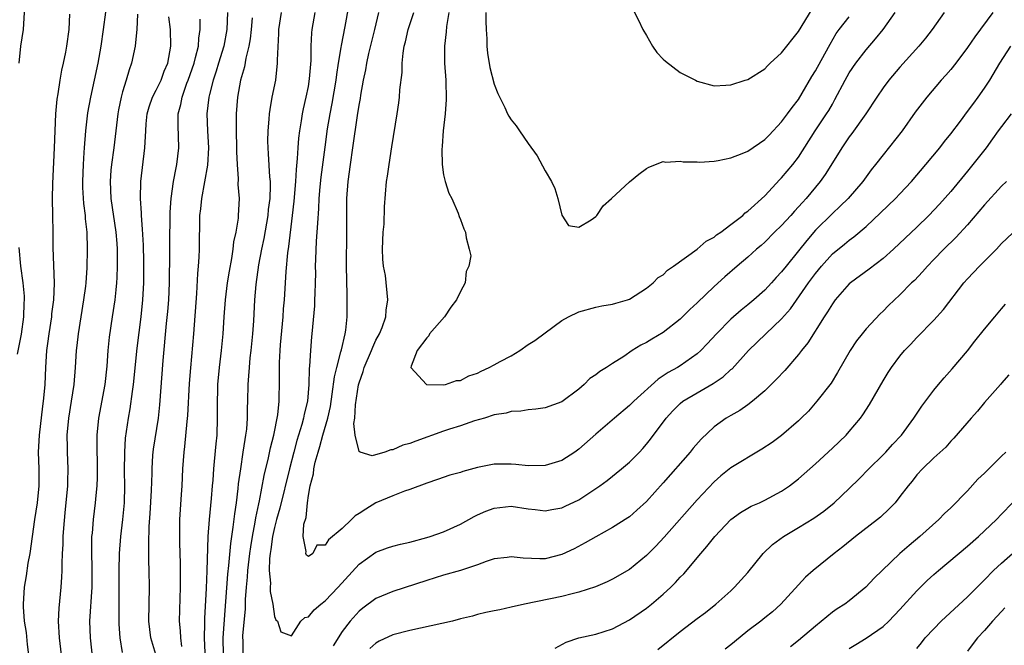
# Model space of a CAD drawing. Units: inches. Extents: x 2661000 to 2664000, y 1551019 to 1554000.
# Drawn here: x 2661337 to 2661453, y 1553172 to 1553246 of the extents above; entities that cross this region are included whole.
import ezdxf

# ---------------------------------------------------------------- set-up
doc = ezdxf.new("R2010")
doc.units = ezdxf.units.IN
doc.header["$MEASUREMENT"] = 0
doc.layers.add('LD26611551_2ft', color=124, linetype='Continuous')

msp = doc.modelspace()

# ---------------------------------------------------------------- linework, layer by layer
at = {"layer": 'LD26611551_2ft'}
for points, elevation in [([(2661336.78, 1553241), (2661336.99, 1553243), (2661337.3, 1553245), (2661337.41, 1553247), (2661337.18, 1553248.82), (2661337.16, 1553249.16), (2661337, 1553249.95), (2661336.85, 1553250.85), (2661336.8, 1553251)], 8842), ([(2661376.2, 1553250.2), (2661375.33, 1553245.33), (2661374.89, 1553243.11), (2661374.86, 1553242.86), (2661374.54, 1553241), (2661374.33, 1553239.67), (2661374.25, 1553239), (2661373.78, 1553236.22), (2661373.53, 1553235), (2661373.23, 1553233.23), (2661372.93, 1553231.07), (2661372.48, 1553227.52), (2661372.36, 1553226.36), (2661372.24, 1553225), (2661372.2, 1553223.8), (2661372.07, 1553222.07), (2661372.02, 1553221), (2661371.94, 1553219.94), (2661371.83, 1553217.83), (2661371.82, 1553217), (2661371.83, 1553216.17), (2661371.81, 1553215), (2661371.75, 1553213.75), (2661371.74, 1553213), (2661371.71, 1553212.29), (2661371.42, 1553209), (2661371.37, 1553208.63), (2661371.25, 1553207), (2661371.15, 1553205.15), (2661371.11, 1553204.89), (2661371.07, 1553203), (2661370.9, 1553201), (2661370.52, 1553199.48), (2661370.44, 1553199), (2661370.24, 1553198.24), (2661369.65, 1553196.35), (2661369.28, 1553195), (2661368.76, 1553193), (2661367.64, 1553188.36), (2661367.24, 1553187), (2661367, 1553186.07), (2661366.77, 1553185), (2661366.55, 1553183.45), (2661366.47, 1553183), (2661366.4, 1553182.4), (2661366.36, 1553181), (2661366.52, 1553179.48), (2661366.49, 1553179), (2661366.48, 1553178.48), (2661366.81, 1553177), (2661367, 1553175.55), (2661367.13, 1553175.13), (2661367.36, 1553175), (2661367.73, 1553173.73), (2661369, 1553173.26), (2661370.11, 1553175), (2661370.59, 1553175.41), (2661371, 1553175.51), (2661371.67, 1553176.33), (2661372.47, 1553177), (2661373, 1553177.39), (2661374.51, 1553179), (2661377, 1553181.73), (2661379, 1553183.15), (2661380.35, 1553183.65), (2661381, 1553183.87), (2661381.9, 1553184.1), (2661383, 1553184.34), (2661385, 1553184.87), (2661385.43, 1553185), (2661387, 1553185.57), (2661389, 1553186.48), (2661390.63, 1553187.37), (2661391, 1553187.55), (2661392.01, 1553187.99), (2661393, 1553188.37), (2661395, 1553188.58), (2661397, 1553188.28), (2661397.82, 1553188.18), (2661399, 1553188.05), (2661399.8, 1553188.2), (2661401, 1553188.41), (2661401.39, 1553188.61), (2661403, 1553189.35), (2661405, 1553190.68), (2661405.47, 1553191), (2661406.35, 1553191.65), (2661408.06, 1553193), (2661409, 1553193.79), (2661410.17, 1553195), (2661410.57, 1553195.43), (2661411, 1553195.93), (2661411.48, 1553196.52), (2661413.33, 1553199), (2661414.13, 1553199.87), (2661415, 1553200.74), (2661415.31, 1553201), (2661417, 1553202.02), (2661418.89, 1553203.11), (2661420.09, 1553203.91), (2661421, 1553204.75), (2661421.14, 1553204.86), (2661423.06, 1553207), (2661425.13, 1553209), (2661427, 1553210.74), (2661428.05, 1553211.95), (2661430.17, 1553215), (2661431, 1553216.12), (2661431.72, 1553217), (2661433, 1553218.43), (2661434.42, 1553219.58), (2661435, 1553220.07), (2661435.55, 1553220.45), (2661437, 1553221.69), (2661438.71, 1553223.29), (2661440.49, 1553225), (2661441, 1553225.54), (2661442.35, 1553227), (2661444.05, 1553229), (2661445.7, 1553231), (2661446.27, 1553231.73), (2661447, 1553232.64), (2661448.16, 1553234.16), (2661449, 1553235.27), (2661449.72, 1553236.28), (2661450.26, 1553237), (2661451, 1553238.04), (2661451.62, 1553239), (2661452.82, 1553241), (2661454.13, 1553243)], 8822), ([(2661409, 1553248.17), (2661410.08, 1553246.08), (2661410.57, 1553245), (2661411, 1553244.27), (2661411.71, 1553243), (2661412.25, 1553242.25), (2661413, 1553241.47), (2661413.24, 1553241.24), (2661415, 1553239.92), (2661416.82, 1553239), (2661417, 1553238.89), (2661419, 1553238.33), (2661420.39, 1553238.39), (2661421, 1553238.44), (2661422.68, 1553239), (2661423, 1553239.09), (2661425, 1553240.34), (2661425.31, 1553240.69), (2661425.64, 1553241), (2661427, 1553242.22), (2661429, 1553244.74), (2661430.62, 1553247.38)], 8812), ([(2661337.91, 1553171), (2661337.76, 1553172.24), (2661337.63, 1553173.63), (2661337.43, 1553175), (2661337.3, 1553176.7), (2661337.29, 1553177), (2661337.4, 1553179), (2661337.65, 1553180.35), (2661337.85, 1553181.85), (2661338.08, 1553183), (2661338.64, 1553187), (2661338.96, 1553189), (2661339.13, 1553191), (2661339.13, 1553193), (2661339.08, 1553195), (2661339.17, 1553197), (2661339.57, 1553200.43), (2661339.67, 1553201), (2661339.75, 1553201.75), (2661339.85, 1553203), (2661339.94, 1553205), (2661340.07, 1553207), (2661340.18, 1553207.82), (2661340.32, 1553209), (2661340.63, 1553211), (2661340.66, 1553211.34), (2661340.89, 1553213), (2661340.97, 1553214.97), (2661340.82, 1553219.18), (2661340.8, 1553221), (2661340.75, 1553223), (2661340.72, 1553225), (2661340.77, 1553226.77), (2661340.97, 1553231), (2661341.13, 1553235), (2661341.26, 1553236.74), (2661341.38, 1553237.38), (2661341.62, 1553239), (2661341.82, 1553240.18), (2661342.03, 1553241), (2661342.31, 1553242.31), (2661342.43, 1553243), (2661342.7, 1553245), (2661342.79, 1553246.79)], 8840), ([(2661346.98, 1553247.02), (2661346.73, 1553245), (2661346.45, 1553243), (2661346.1, 1553241), (2661345.67, 1553239), (2661345.22, 1553237), (2661344.87, 1553235.13), (2661344.63, 1553233), (2661344.48, 1553231), (2661344.45, 1553230.45), (2661344.34, 1553229), (2661344.27, 1553227), (2661344.29, 1553226.29), (2661344.39, 1553224.39), (2661344.58, 1553223), (2661344.6, 1553222.6), (2661344.79, 1553221), (2661344.83, 1553219), (2661344.78, 1553216.78), (2661344.65, 1553215), (2661344.61, 1553214.61), (2661344.39, 1553213), (2661343.77, 1553209), (2661343.6, 1553207.6), (2661343.54, 1553207), (2661343.4, 1553205), (2661343.23, 1553203), (2661342.95, 1553201), (2661342.62, 1553199), (2661342.42, 1553197), (2661342.46, 1553195.54), (2661342.46, 1553195), (2661342.55, 1553193), (2661342.5, 1553191.5), (2661342.49, 1553191), (2661342.2, 1553187.8), (2661342.01, 1553186.01), (2661341.94, 1553185), (2661341.93, 1553184.07), (2661341.86, 1553183), (2661341.81, 1553181.81), (2661341.82, 1553181), (2661341.8, 1553180.2), (2661341.7, 1553179), (2661341.46, 1553176.54), (2661341.41, 1553175), (2661341.52, 1553173), (2661341.98, 1553169)], 8838), ([(2661350.8, 1553246.8), (2661350.69, 1553245), (2661350.56, 1553243.44), (2661350.49, 1553243), (2661350.08, 1553241), (2661349.78, 1553240.22), (2661349.44, 1553239), (2661349, 1553237.61), (2661348.83, 1553237), (2661348.52, 1553235.48), (2661348.44, 1553235), (2661347.98, 1553231), (2661347.71, 1553229), (2661347.64, 1553228.36), (2661347.53, 1553227), (2661347.61, 1553225), (2661348.21, 1553221), (2661348.32, 1553219.68), (2661348.36, 1553219), (2661348.36, 1553218.36), (2661348.39, 1553217), (2661348.35, 1553215.65), (2661348.31, 1553215), (2661348.2, 1553214.2), (2661348.08, 1553213), (2661347.78, 1553211), (2661347.43, 1553208.57), (2661347.28, 1553207), (2661347.15, 1553205.15), (2661346.9, 1553203), (2661346.17, 1553199), (2661345.96, 1553197), (2661345.95, 1553196.05), (2661346.01, 1553193), (2661346, 1553192), (2661345.96, 1553191), (2661345.84, 1553189.84), (2661345.78, 1553189), (2661345.55, 1553187), (2661345.4, 1553185.4), (2661345.35, 1553185), (2661345.33, 1553184.67), (2661345.32, 1553183), (2661345.38, 1553181.38), (2661345.38, 1553179), (2661345.12, 1553175), (2661345.18, 1553173), (2661345.63, 1553169)], 8836), ([(2661349, 1553171.29), (2661348.75, 1553173), (2661348.63, 1553174.63), (2661348.62, 1553175), (2661348.63, 1553179), (2661348.62, 1553181), (2661348.64, 1553183), (2661348.79, 1553185), (2661349.05, 1553187), (2661349.23, 1553189), (2661349.29, 1553191), (2661349.26, 1553192.74), (2661349.27, 1553195), (2661349.38, 1553196.62), (2661349.72, 1553199), (2661349.9, 1553200.1), (2661350.17, 1553202.17), (2661350.29, 1553203), (2661350.73, 1553207.27), (2661351.23, 1553211), (2661351.43, 1553213), (2661351.53, 1553215), (2661351.54, 1553217.53), (2661351.48, 1553219.48), (2661351.38, 1553221.38), (2661351.24, 1553223), (2661351.24, 1553223.24), (2661351.12, 1553225), (2661351.17, 1553227), (2661351.66, 1553231), (2661351.67, 1553231.67), (2661351.75, 1553233), (2661351.81, 1553233.81), (2661351.93, 1553235), (2661352.16, 1553235.84), (2661352.57, 1553237), (2661353, 1553237.83), (2661353.57, 1553239), (2661353.95, 1553240.05), (2661354.36, 1553241), (2661354.73, 1553243), (2661354.67, 1553245), (2661354.49, 1553246.49)], 8834), ([(2661352.94, 1553171.06), (2661352.37, 1553173), (2661352.14, 1553175), (2661352.15, 1553177), (2661352.2, 1553179), (2661352.18, 1553181), (2661352.14, 1553182.14), (2661352.12, 1553184.12), (2661352.18, 1553186.18), (2661352.29, 1553187.71), (2661352.44, 1553190.44), (2661352.5, 1553192.5), (2661352.5, 1553193), (2661352.61, 1553194.61), (2661352.62, 1553195), (2661352.66, 1553195.34), (2661353.25, 1553199), (2661353.43, 1553200.57), (2661353.81, 1553205.81), (2661354.22, 1553210.22), (2661354.37, 1553211.63), (2661354.48, 1553213), (2661354.56, 1553215), (2661354.62, 1553218.62), (2661354.62, 1553219.38), (2661354.63, 1553223.37), (2661354.75, 1553225), (2661355.06, 1553227), (2661355.37, 1553228.63), (2661355.45, 1553229), (2661355.68, 1553231), (2661355.64, 1553232.36), (2661355.58, 1553233.58), (2661355.6, 1553235), (2661355.9, 1553236.1), (2661356.05, 1553237), (2661356.63, 1553238.63), (2661356.78, 1553239), (2661357.47, 1553241), (2661357.66, 1553241.66), (2661357.98, 1553243), (2661358.03, 1553243.97), (2661358.2, 1553245), (2661358.2, 1553246.2)], 8832), ([(2661361.44, 1553247), (2661361.36, 1553245), (2661361, 1553243), (2661360.38, 1553241), (2661360.07, 1553240.07), (2661359.74, 1553239), (2661359.29, 1553237.29), (2661359.22, 1553237), (2661359, 1553235), (2661359.08, 1553233), (2661359.19, 1553231), (2661359.06, 1553228.94), (2661358.34, 1553225), (2661358.22, 1553223.78), (2661358.13, 1553223), (2661358.08, 1553219), (2661358.04, 1553218.04), (2661357.96, 1553217), (2661357.88, 1553216.12), (2661357.76, 1553213.76), (2661357.4, 1553209), (2661357.04, 1553204.96), (2661356.9, 1553203.1), (2661356.69, 1553199.31), (2661356.61, 1553198.61), (2661356.34, 1553195.66), (2661356.25, 1553195), (2661356.09, 1553193), (2661356.02, 1553191), (2661355.96, 1553189.96), (2661355.77, 1553187), (2661355.76, 1553185.76), (2661355.74, 1553185), (2661355.75, 1553184.25), (2661355.83, 1553181.83), (2661355.84, 1553179), (2661355.72, 1553175), (2661355.83, 1553173.83), (2661355.85, 1553173), (2661355.99, 1553172.01)], 8830), ([(2661364.36, 1553246.36), (2661364.24, 1553245), (2661364.12, 1553243.88), (2661363.97, 1553243), (2661363.61, 1553241.61), (2661363.44, 1553240.56), (2661362.98, 1553238.98), (2661362.62, 1553237), (2661362.44, 1553235), (2661362.45, 1553234.45), (2661362.44, 1553233), (2661362.51, 1553231), (2661362.5, 1553230.5), (2661362.56, 1553229), (2661362.69, 1553227.31), (2661362.65, 1553226.65), (2661362.8, 1553225), (2661362.71, 1553223), (2661362.68, 1553222.68), (2661362.4, 1553221), (2661362.14, 1553219.86), (2661362.06, 1553219), (2661361.91, 1553217.91), (2661361.62, 1553216.38), (2661361.41, 1553215), (2661361.15, 1553213), (2661360.99, 1553210.99), (2661360.88, 1553209), (2661360.7, 1553207), (2661360.44, 1553205), (2661360.26, 1553203), (2661360.23, 1553202.23), (2661360.21, 1553201), (2661360.22, 1553199), (2661360.15, 1553197), (2661360.04, 1553195.96), (2661359.87, 1553193.87), (2661359.77, 1553193), (2661359.68, 1553191.68), (2661359.61, 1553191), (2661359.5, 1553189.5), (2661359.27, 1553187), (2661359.12, 1553185), (2661359, 1553180.94), (2661358.91, 1553178.91), (2661358.7, 1553175.3), (2661358.7, 1553174.7), (2661358.66, 1553173), (2661358.74, 1553171.26)], 8828), ([(2661360.94, 1553171), (2661360.93, 1553173), (2661361.47, 1553180.53), (2661361.58, 1553181.59), (2661361.81, 1553184.19), (2661362.12, 1553186.12), (2661362.3, 1553187.7), (2661362.49, 1553189), (2661362.7, 1553190.7), (2661362.75, 1553191.25), (2661362.99, 1553193), (2661363.3, 1553195), (2661363.51, 1553196.49), (2661363.61, 1553197), (2661363.7, 1553197.7), (2661363.8, 1553199), (2661363.81, 1553200.19), (2661363.85, 1553201), (2661363.88, 1553203), (2661363.97, 1553204.03), (2661364.02, 1553205), (2661364.13, 1553206.13), (2661364.23, 1553207), (2661364.42, 1553209), (2661364.53, 1553210.53), (2661364.68, 1553213), (2661364.83, 1553214.83), (2661365.14, 1553217.14), (2661365.48, 1553219), (2661365.75, 1553220.25), (2661366.24, 1553223), (2661366.3, 1553223.7), (2661366.46, 1553225), (2661366.52, 1553226.52), (2661366.5, 1553227), (2661366.43, 1553227.57), (2661366.29, 1553230.29), (2661366.23, 1553231), (2661366.22, 1553231.78), (2661366.23, 1553233), (2661366.36, 1553234.36), (2661366.39, 1553235), (2661366.46, 1553235.54), (2661366.73, 1553237), (2661367.13, 1553239), (2661367.36, 1553241), (2661367.35, 1553241.35), (2661367.49, 1553244.51), (2661367.49, 1553245), (2661367.81, 1553247)], 8826), ([(2661363.3, 1553171), (2661363.27, 1553172.73), (2661363.25, 1553173), (2661363.26, 1553173.26), (2661363.55, 1553176.45), (2661363.57, 1553177.57), (2661363.68, 1553179), (2661363.8, 1553180.2), (2661363.84, 1553181), (2661364.08, 1553183), (2661364.2, 1553183.8), (2661364.4, 1553185), (2661364.72, 1553186.72), (2661364.79, 1553187.21), (2661365.13, 1553188.87), (2661365.21, 1553189.21), (2661365.78, 1553192.22), (2661366.3, 1553194.3), (2661366.52, 1553195.48), (2661366.92, 1553197), (2661367.38, 1553199.38), (2661367.54, 1553201), (2661367.56, 1553201.56), (2661367.58, 1553203), (2661367.59, 1553205.59), (2661367.66, 1553207), (2661367.7, 1553207.7), (2661368, 1553211), (2661368.07, 1553211.93), (2661368.17, 1553213), (2661368.37, 1553216.37), (2661368.58, 1553218.58), (2661368.7, 1553219.3), (2661369.13, 1553223), (2661369.32, 1553224.68), (2661369.51, 1553227), (2661369.59, 1553228.41), (2661369.73, 1553229.73), (2661369.78, 1553231), (2661369.86, 1553232.14), (2661369.97, 1553233), (2661370.18, 1553234.18), (2661370.29, 1553235), (2661370.41, 1553235.59), (2661370.75, 1553237), (2661371, 1553238.25), (2661371.15, 1553239.15), (2661371.33, 1553241.33), (2661371.34, 1553243), (2661371.4, 1553244.6), (2661371.46, 1553245), (2661371.8, 1553247)], 8824), ([(2661451.99, 1553247), (2661449.87, 1553244.13), (2661449, 1553242.86), (2661447.6, 1553241), (2661447, 1553240.26), (2661446.42, 1553239.58), (2661445.88, 1553239), (2661444.16, 1553237), (2661442.81, 1553235.19), (2661441.25, 1553233), (2661439, 1553230.16), (2661438.11, 1553229), (2661437.61, 1553228.39), (2661436.6, 1553227), (2661434.86, 1553225), (2661433.93, 1553224.07), (2661433, 1553223.23), (2661431, 1553221.24), (2661429.96, 1553220.04), (2661429, 1553218.79), (2661427.53, 1553217), (2661427, 1553216.33), (2661426.35, 1553215.65), (2661425.78, 1553215), (2661425, 1553214.16), (2661423.7, 1553213), (2661423, 1553212.41), (2661422.21, 1553211.79), (2661421, 1553210.72), (2661419.28, 1553209), (2661418.2, 1553207.8), (2661417.43, 1553207), (2661417, 1553206.62), (2661415, 1553205.21), (2661414.67, 1553205), (2661413.59, 1553204.41), (2661413, 1553204.01), (2661412.38, 1553203.62), (2661409.5, 1553201), (2661409, 1553200.49), (2661407.21, 1553199), (2661405, 1553197.11), (2661403, 1553195.33), (2661402.53, 1553195), (2661401, 1553194), (2661399, 1553193.39), (2661397, 1553193.35), (2661395.53, 1553193.53), (2661395, 1553193.58), (2661393, 1553193.57), (2661391, 1553193.16), (2661389.29, 1553192.71), (2661389, 1553192.59), (2661387.74, 1553192.26), (2661386.26, 1553191.74), (2661385, 1553191.33), (2661383, 1553190.58), (2661382.38, 1553190.38), (2661381, 1553189.83), (2661379, 1553188.99), (2661377.78, 1553188.22), (2661377, 1553187.71), (2661376.55, 1553187.45), (2661376.09, 1553187), (2661375, 1553185.97), (2661373.38, 1553184.62), (2661373, 1553183.99), (2661372.02, 1553183.98), (2661371.51, 1553183), (2661371, 1553182.65), (2661370.78, 1553182.78), (2661370.69, 1553183), (2661370.75, 1553183.25), (2661370.39, 1553185), (2661370.45, 1553186.45), (2661370.73, 1553187.27), (2661370.88, 1553189), (2661371, 1553189.84), (2661371.2, 1553191), (2661371.59, 1553192.41), (2661371.63, 1553193), (2661371.81, 1553193.81), (2661372.14, 1553195), (2661372.36, 1553195.64), (2661372.71, 1553197), (2661373.29, 1553199), (2661373.61, 1553200.39), (2661373.83, 1553201.83), (2661374.09, 1553203.91), (2661374.35, 1553205), (2661374.86, 1553206.86), (2661374.9, 1553207.1), (2661375.35, 1553209), (2661375.42, 1553209.42), (2661375.58, 1553211), (2661375.6, 1553212.4), (2661375.6, 1553213), (2661375.58, 1553213.58), (2661375.53, 1553217), (2661375.57, 1553221), (2661375.56, 1553223.56), (2661375.57, 1553225), (2661375.7, 1553227), (2661375.97, 1553229), (2661376.27, 1553231), (2661376.8, 1553234.8), (2661377, 1553236.03), (2661377.16, 1553236.84), (2661377.21, 1553237.21), (2661377.53, 1553239), (2661377.78, 1553240.22), (2661377.9, 1553241), (2661378.16, 1553242.16), (2661378.87, 1553245), (2661379.35, 1553247)], 8820), ([(2661446.21, 1553247), (2661444.82, 1553245), (2661444.03, 1553243.97), (2661443.24, 1553243), (2661441, 1553240.52), (2661439.7, 1553239), (2661439, 1553238.07), (2661438.27, 1553237), (2661436.97, 1553235), (2661435.31, 1553232.69), (2661435, 1553232.29), (2661434.11, 1553231), (2661433, 1553229.23), (2661432.16, 1553227.84), (2661431.55, 1553227), (2661429.89, 1553225), (2661429.46, 1553224.54), (2661429, 1553224.01), (2661428.51, 1553223.49), (2661428.09, 1553223), (2661427, 1553221.8), (2661426.17, 1553221), (2661425, 1553219.84), (2661424.56, 1553219.44), (2661424.04, 1553219), (2661423, 1553218.06), (2661421.74, 1553217), (2661420.27, 1553215.73), (2661419, 1553214.58), (2661417, 1553212.64), (2661416.15, 1553211.85), (2661415, 1553210.7), (2661413, 1553209.13), (2661411.63, 1553208.37), (2661411, 1553207.97), (2661410.35, 1553207.65), (2661409.33, 1553207), (2661408.31, 1553206.31), (2661407, 1553205.46), (2661406.28, 1553205), (2661405.48, 1553204.52), (2661405, 1553204.15), (2661404.31, 1553203.69), (2661403.62, 1553203), (2661403, 1553202.44), (2661401, 1553200.92), (2661399, 1553200.23), (2661397.93, 1553200.07), (2661397, 1553199.98), (2661396.15, 1553199.85), (2661395, 1553199.79), (2661394.39, 1553199.61), (2661393, 1553199.39), (2661391.83, 1553199), (2661390.67, 1553198.67), (2661389, 1553198.1), (2661387.71, 1553197.71), (2661387, 1553197.47), (2661383.7, 1553196.3), (2661383, 1553196.02), (2661382.19, 1553195.81), (2661381, 1553195.25), (2661380.74, 1553195.26), (2661380.06, 1553195), (2661378.56, 1553194.56), (2661377.13, 1553195), (2661377, 1553195.07), (2661376.53, 1553197), (2661376.39, 1553198.39), (2661376.5, 1553199), (2661376.57, 1553200.57), (2661376.94, 1553202.94), (2661377, 1553203.19), (2661377.49, 1553204.51), (2661377.61, 1553205), (2661378.47, 1553207), (2661378.61, 1553207.39), (2661379, 1553208.22), (2661379.43, 1553209), (2661379.73, 1553209.73), (2661380.17, 1553211), (2661380.2, 1553211.8), (2661380.42, 1553213), (2661380.11, 1553215.89), (2661379.9, 1553217), (2661379.81, 1553217.81), (2661379.79, 1553219), (2661379.86, 1553221), (2661379.95, 1553221.95), (2661380.01, 1553223.99), (2661380.26, 1553227), (2661380.36, 1553227.64), (2661380.54, 1553229), (2661380.89, 1553231.11), (2661381.5, 1553235), (2661381.7, 1553236.3), (2661381.78, 1553237), (2661381.84, 1553237.84), (2661382.09, 1553239.91), (2661382.11, 1553241), (2661382.2, 1553242.2), (2661382.34, 1553243), (2661382.48, 1553243.52), (2661382.8, 1553245), (2661383.47, 1553247)], 8818), ([(2661387.63, 1553247), (2661387.34, 1553245.34), (2661387.3, 1553244.7), (2661387.09, 1553243), (2661387.12, 1553241), (2661387.26, 1553239), (2661387.3, 1553236.7), (2661387.17, 1553235), (2661386.94, 1553233), (2661386.83, 1553231.17), (2661386.78, 1553230.78), (2661386.85, 1553229), (2661387, 1553227.8), (2661387.2, 1553227), (2661387.62, 1553225.62), (2661387.99, 1553225), (2661388.73, 1553223.27), (2661388.86, 1553222.86), (2661389, 1553222.52), (2661389.4, 1553221.4), (2661389.58, 1553221), (2661389.67, 1553220.33), (2661390.04, 1553219), (2661390.21, 1553218.21), (2661390, 1553217), (2661389.66, 1553216.34), (2661389.54, 1553215), (2661389, 1553213.99), (2661388.53, 1553213), (2661387.87, 1553212.13), (2661387.09, 1553211), (2661385.35, 1553209), (2661385.25, 1553208.75), (2661385, 1553208.52), (2661383.88, 1553207), (2661383.15, 1553205.15), (2661383.14, 1553205), (2661384.99, 1553203), (2661386.93, 1553202.93), (2661387.23, 1553203), (2661388.54, 1553203.46), (2661389, 1553203.48), (2661389.99, 1553204.01), (2661391, 1553204.34), (2661391.44, 1553204.56), (2661392.4, 1553205), (2661393, 1553205.31), (2661393.69, 1553205.69), (2661395, 1553206.39), (2661396.03, 1553207), (2661397, 1553207.72), (2661397.8, 1553208.2), (2661399, 1553209.11), (2661401, 1553210.55), (2661401.78, 1553211), (2661403, 1553211.6), (2661405, 1553212.13), (2661405.71, 1553212.29), (2661407, 1553212.49), (2661407.37, 1553212.63), (2661408.76, 1553213), (2661409, 1553213.1), (2661411, 1553214.38), (2661411.8, 1553215), (2661412.37, 1553215.63), (2661413, 1553215.98), (2661413.48, 1553216.52), (2661414.22, 1553217), (2661417, 1553219), (2661418.05, 1553219.95), (2661419, 1553220.41), (2661419.31, 1553220.69), (2661419.79, 1553221), (2661421, 1553221.9), (2661422.41, 1553223), (2661422.7, 1553223.3), (2661423, 1553223.49), (2661425, 1553225.32), (2661426.77, 1553227.23), (2661427, 1553227.45), (2661428.31, 1553229), (2661429, 1553229.89), (2661430.98, 1553233), (2661432.32, 1553235), (2661432.58, 1553235.42), (2661433, 1553236.17), (2661433.31, 1553236.69), (2661434.51, 1553239), (2661435, 1553239.85), (2661435.78, 1553241), (2661437, 1553242.6), (2661438.12, 1553243.88), (2661439.02, 1553245), (2661440.44, 1553247)], 8816), ([(2661391.99, 1553247), (2661391.98, 1553245.98), (2661392.02, 1553245), (2661392.12, 1553243.88), (2661392.12, 1553243), (2661392.18, 1553242.18), (2661392.48, 1553240.48), (2661393, 1553238.51), (2661393.43, 1553237.43), (2661394.24, 1553235.76), (2661394.57, 1553235), (2661394.72, 1553234.72), (2661395, 1553234.29), (2661395.6, 1553233.6), (2661395.98, 1553233), (2661397, 1553231.51), (2661398.07, 1553230.06), (2661399, 1553228.26), (2661399.76, 1553227), (2661400.16, 1553226.16), (2661400.51, 1553225), (2661401, 1553223.02), (2661401.79, 1553221.79), (2661403, 1553221.59), (2661404.47, 1553222.47), (2661405, 1553222.85), (2661405.13, 1553223), (2661405.89, 1553224.11), (2661406.88, 1553225), (2661409, 1553226.98), (2661410.11, 1553227.89), (2661411, 1553228.54), (2661411.3, 1553228.7), (2661413, 1553229.38), (2661413.3, 1553229.3), (2661415, 1553229.43), (2661415.33, 1553229.33), (2661417, 1553229.33), (2661417.29, 1553229.29), (2661419, 1553229.41), (2661419.47, 1553229.47), (2661421, 1553229.8), (2661422.32, 1553230.32), (2661423, 1553230.61), (2661425, 1553231.97), (2661425.52, 1553232.48), (2661427, 1553234.06), (2661427.7, 1553235), (2661428.23, 1553235.77), (2661429, 1553236.72), (2661429.44, 1553237.44), (2661430.58, 1553239.42), (2661431, 1553240.09), (2661432.1, 1553242.1), (2661432.73, 1553243.27), (2661433.47, 1553244.53), (2661433.81, 1553245), (2661435, 1553246.5)], 8814), ([(2661454.16, 1553235), (2661453, 1553233.51), (2661452.63, 1553233), (2661451.96, 1553232.04), (2661451.18, 1553231), (2661449.63, 1553229), (2661449, 1553228.22), (2661447, 1553225.84), (2661445.67, 1553224.33), (2661444.42, 1553223), (2661443, 1553221.61), (2661440.25, 1553219), (2661439, 1553217.9), (2661437.36, 1553216.64), (2661435.13, 1553215), (2661435, 1553214.89), (2661433.33, 1553213), (2661433, 1553212.55), (2661432.42, 1553211.58), (2661432.02, 1553211), (2661430.09, 1553207.91), (2661429.36, 1553207), (2661429, 1553206.52), (2661427.36, 1553204.64), (2661426.4, 1553203.6), (2661425, 1553202.22), (2661423.56, 1553201), (2661423, 1553200.58), (2661422.07, 1553199.93), (2661421, 1553199.33), (2661420.45, 1553199), (2661419, 1553197.99), (2661417.46, 1553196.54), (2661416.53, 1553195.47), (2661416.17, 1553195), (2661413, 1553191.34), (2661411, 1553189.15), (2661409.88, 1553188.12), (2661409, 1553187.35), (2661408.8, 1553187.2), (2661407, 1553186.06), (2661405, 1553184.98), (2661403.76, 1553184.24), (2661402.44, 1553183.56), (2661401, 1553182.86), (2661399, 1553182.38), (2661398.38, 1553182.38), (2661396.43, 1553182.43), (2661395, 1553182.61), (2661394.54, 1553182.54), (2661393, 1553182.36), (2661392.05, 1553182.05), (2661391, 1553181.67), (2661389, 1553181), (2661387, 1553180.42), (2661385, 1553179.8), (2661381, 1553178.51), (2661379, 1553177.67), (2661377.46, 1553176.54), (2661377, 1553176.17), (2661375.95, 1553175), (2661375, 1553173.76), (2661373.92, 1553172.08)], 8824), ([(2661453.61, 1553227), (2661453, 1553226.44), (2661451, 1553224.26), (2661449, 1553221.89), (2661447.62, 1553220.38), (2661446.19, 1553219), (2661445, 1553217.78), (2661444.25, 1553217), (2661443.68, 1553216.32), (2661442.7, 1553215.3), (2661442.37, 1553215), (2661441, 1553213.61), (2661439.66, 1553212.34), (2661439, 1553211.66), (2661438.66, 1553211.34), (2661437, 1553209.59), (2661436.51, 1553209), (2661435.86, 1553208.14), (2661435.12, 1553207), (2661433.61, 1553204.39), (2661432.84, 1553203.16), (2661431.17, 1553201), (2661430.16, 1553199.84), (2661429.32, 1553199), (2661429, 1553198.69), (2661427, 1553196.95), (2661425.87, 1553196.13), (2661424.67, 1553195.33), (2661421, 1553193.12), (2661419.81, 1553192.19), (2661419, 1553191.49), (2661417, 1553189.34), (2661413.08, 1553184.92), (2661412.12, 1553183.88), (2661411, 1553182.74), (2661409, 1553181.09), (2661407, 1553179.95), (2661406.36, 1553179.64), (2661404.96, 1553179.04), (2661403, 1553178.4), (2661402.23, 1553178.23), (2661401, 1553177.91), (2661396.58, 1553177), (2661395, 1553176.63), (2661393.67, 1553176.33), (2661393, 1553176.21), (2661392, 1553176), (2661391, 1553175.76), (2661390.41, 1553175.59), (2661389, 1553175.25), (2661388.06, 1553175), (2661383, 1553173.89), (2661381, 1553173.36), (2661379.39, 1553172.61), (2661379, 1553172.38), (2661378.26, 1553171.74)], 8826), ([(2661400.19, 1553171.81), (2661401.51, 1553172.49), (2661403, 1553173.03), (2661405, 1553173.45), (2661407, 1553174.08), (2661409, 1553175.16), (2661411, 1553176.54), (2661411.59, 1553177), (2661413, 1553178.19), (2661413.88, 1553179), (2661414.44, 1553179.56), (2661415, 1553180.18), (2661415.41, 1553180.59), (2661417.42, 1553183), (2661418.16, 1553183.84), (2661419.08, 1553185), (2661421, 1553187.03), (2661422.14, 1553187.86), (2661423, 1553188.37), (2661423.41, 1553188.59), (2661424.37, 1553189), (2661425, 1553189.29), (2661427, 1553190.36), (2661427.93, 1553191), (2661429, 1553191.84), (2661431, 1553193.62), (2661433, 1553195.46), (2661434.62, 1553197), (2661435, 1553197.42), (2661436.31, 1553199), (2661436.59, 1553199.41), (2661437.38, 1553200.62), (2661439, 1553203.41), (2661439.61, 1553204.39), (2661440.01, 1553205), (2661441, 1553206.35), (2661441.54, 1553207), (2661442.26, 1553207.74), (2661443, 1553208.56), (2661445, 1553210.61), (2661446.14, 1553211.86), (2661448.57, 1553215), (2661449, 1553215.49), (2661450.41, 1553217), (2661452.41, 1553219), (2661453, 1553219.67), (2661455, 1553221.52)], 8828), ([(2661336.59, 1553206.59), (2661337.04, 1553208.96), (2661337.35, 1553211), (2661337.39, 1553212.61), (2661337.43, 1553213), (2661337.42, 1553213.42), (2661337.25, 1553215), (2661336.98, 1553217), (2661336.79, 1553219.21)], 8842), ([(2661412.35, 1553171.65), (2661415, 1553173.78), (2661417, 1553175.31), (2661417.98, 1553176.02), (2661419.23, 1553177), (2661421, 1553178.58), (2661421.44, 1553179), (2661423, 1553180.76), (2661424.83, 1553183), (2661425.93, 1553184.07), (2661427.21, 1553185), (2661429, 1553186.06), (2661430.82, 1553187.18), (2661431.99, 1553188.01), (2661433.21, 1553189), (2661435, 1553190.7), (2661436.17, 1553191.83), (2661437.31, 1553193), (2661439, 1553194.65), (2661439.34, 1553195), (2661440.12, 1553195.88), (2661441.19, 1553197), (2661442.65, 1553199), (2661443.58, 1553200.42), (2661445, 1553202.33), (2661445.54, 1553203), (2661446.21, 1553203.79), (2661447.17, 1553204.83), (2661449, 1553206.99), (2661449.87, 1553208.13), (2661451, 1553209.54), (2661452.23, 1553211), (2661453, 1553211.95), (2661453.49, 1553212.51)], 8830), ([(2661453.87, 1553204.13), (2661453, 1553203.14), (2661452.9, 1553203), (2661451, 1553200.85), (2661450.16, 1553199.84), (2661449.41, 1553199), (2661447.36, 1553196.64), (2661447, 1553196.28), (2661446.41, 1553195.59), (2661445, 1553194.3), (2661443.66, 1553193), (2661443, 1553192.29), (2661442.44, 1553191.56), (2661441.96, 1553191), (2661441, 1553189.73), (2661440.42, 1553189), (2661439.74, 1553188.26), (2661438.7, 1553187.3), (2661438.35, 1553187), (2661435.75, 1553185), (2661434.22, 1553183.78), (2661433.2, 1553183), (2661430.72, 1553181), (2661429.81, 1553180.19), (2661426.91, 1553177), (2661425.9, 1553176.1), (2661425, 1553175.4), (2661424.53, 1553175), (2661423, 1553173.83), (2661421.44, 1553172.56), (2661421, 1553172.19), (2661420.32, 1553171.68)], 8832), ([(2661453.54, 1553195), (2661453, 1553194.5), (2661451.25, 1553192.75), (2661451, 1553192.49), (2661450.23, 1553191.77), (2661449, 1553190.42), (2661447, 1553188.4), (2661446.28, 1553187.72), (2661445.58, 1553187), (2661443.35, 1553185), (2661442.07, 1553183.93), (2661441, 1553183), (2661438.9, 1553181), (2661437.94, 1553180.06), (2661436.97, 1553179.03), (2661435, 1553177.4), (2661434.48, 1553177), (2661433.57, 1553176.43), (2661433, 1553176.04), (2661431, 1553174.4), (2661429, 1553172.69), (2661428.03, 1553171.97)], 8834), ([(2661435, 1553171.75), (2661435.78, 1553172.22), (2661437.01, 1553172.98), (2661439, 1553174.36), (2661439.67, 1553175), (2661441, 1553176.37), (2661443, 1553178.58), (2661444.22, 1553179.78), (2661445, 1553180.51), (2661445.56, 1553181), (2661449, 1553183.87), (2661450.31, 1553185), (2661452.43, 1553187), (2661453, 1553187.64), (2661454.31, 1553189)], 8836), ([(2661443, 1553171.75), (2661443.56, 1553172.44), (2661443.99, 1553173), (2661445, 1553174.1), (2661445.87, 1553175), (2661449, 1553177.87), (2661450.55, 1553179.45), (2661451, 1553179.88), (2661452.08, 1553181), (2661453, 1553181.86), (2661454.68, 1553183.32)], 8838), ([(2661453.42, 1553176.58), (2661453, 1553176.15), (2661451.96, 1553175), (2661451, 1553173.89), (2661450.19, 1553173), (2661449.66, 1553172.34), (2661449, 1553171.42)], 8840)]:
    msp.add_lwpolyline(points, dxfattribs=dict(at, elevation=elevation))

doc.saveas('drawing.dxf')
